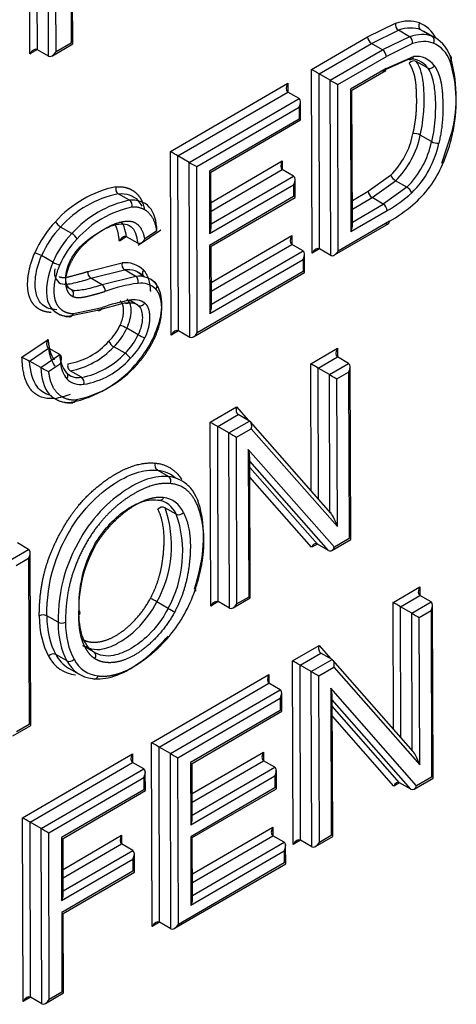
# Paper-space layout 'Sheet1' of a CAD drawing. Units: millimetres. Extents: x 0 to 210, y -3 to 297.
# Drawn here: x 74 to 74, y 188 to 190 of the extents above; entities that cross this region are included whole.
import ezdxf

# ---------------------------------------------------------------- set-up
doc = ezdxf.new("R2010")
doc.units = ezdxf.units.MM
doc.layers.add('A4A5N0DS00', color=7, linetype='Continuous')
doc.layers.add('Default', color=7, linetype='Continuous')

# ---------------------------------------------------------------- blocks, each defined once
blk = doc.blocks.new('SE4')
at = {"layer": 'A4A5N0DS00', "color": 7, "linetype": 'Continuous'}
for p, q in [((73.6512, 189.7702), (73.6501, 190.1372)), ((73.6471, 190.1273), (73.6482, 189.7719)), ((73.6197, 189.7553), (73.6192, 189.9305)), ((73.6056, 189.7471), (73.6051, 189.9189)), ((73.5703, 189.7512), (73.5698, 189.8984)), ((73.5844, 189.7593), (73.5839, 189.9066)), ((74.2079, 189.7834), (74.2606, 189.8091)), ((74.3082, 189.797), (74.3294, 189.7847)), ((74.1021, 189.7219), (74.2079, 189.7834)), ((74.215, 189.7712), (74.2661, 189.7961)), ((74.2873, 189.7839), (74.2362, 189.7589)), ((74.2873, 189.7839), (74.2661, 189.7961)), ((74.3365, 189.7813), (74.3137, 189.7945)), ((73.6127, 189.7478), (73.6512, 189.7702)), ((73.6482, 189.7719), (73.6197, 189.7553)), ((74.1162, 189.7137), (74.215, 189.7712)), ((74.2362, 189.7589), (74.215, 189.7712)), ((74.2929, 189.771), (74.2433, 189.7467)), ((73.5844, 189.7594), (73.5703, 189.7512)), ((73.6056, 189.7471), (73.5844, 189.7593)), ((74.1375, 189.7015), (74.2362, 189.7589)), ((74.1516, 189.6934), (74.2433, 189.7467)), ((74.2358, 189.7197), (74.2849, 189.7414)), ((74.2428, 189.7237), (74.2945, 189.7464)), ((74.2428, 189.7237), (74.1755, 189.6846)), ((74.3209, 189.725), (74.2997, 189.7372)), ((74.1031, 189.3751), (74.1021, 189.7219)), ((74.1375, 189.7015), (74.1162, 189.7137)), ((74.1173, 189.3833), (74.1162, 189.7137)), ((74.1784, 189.6829), (74.2424, 189.7201)), ((73.8358, 189.567), (74.0572, 189.6958)), ((74.0572, 189.6958), (74.0572, 189.6794)), ((74.1385, 189.371), (74.1375, 189.7015)), ((74.1526, 189.3792), (74.1516, 189.6934)), ((73.8499, 189.5589), (74.0572, 189.6794)), ((73.8711, 189.5466), (74.0784, 189.6672)), ((74.0784, 189.6672), (74.0572, 189.6794)), ((74.1755, 189.6846), (74.1763, 189.4158)), ((74.1792, 189.4256), (74.1784, 189.6829)), ((73.8853, 189.5385), (74.0785, 189.6508)), ((74.0785, 189.6508), (74.0785, 189.6282)), ((74.0815, 189.6266), (74.0814, 189.6607)), ((74.0785, 189.6282), (73.9092, 189.5297)), ((73.9121, 189.5281), (74.0815, 189.6266)), ((74.3285, 189.5858), (74.3073, 189.598)), ((74.3482, 189.5453), (74.3676, 189.6048)), ((73.8368, 189.2203), (73.8358, 189.567)), ((73.8711, 189.5466), (73.8499, 189.5589)), ((73.8509, 189.2284), (73.8499, 189.5589)), ((73.8721, 189.2162), (73.8711, 189.5466)), ((73.8863, 189.2244), (73.8853, 189.5385)), ((73.9123, 189.471), (74.0468, 189.5493)), ((74.0468, 189.5493), (74.0469, 189.5329)), ((73.9092, 189.5297), (73.9095, 189.4121)), ((73.9124, 189.422), (73.9121, 189.5281)), ((73.9123, 189.4547), (74.0469, 189.5329)), ((73.9124, 189.4302), (74.0681, 189.5207)), ((74.0681, 189.5207), (74.0469, 189.5329)), ((74.2092, 189.4922), (74.2514, 189.5224)), ((73.9095, 189.4121), (74.0681, 189.5043)), ((74.0681, 189.5043), (74.0682, 189.4819)), ((74.0711, 189.4803), (74.071, 189.5142)), ((74.2163, 189.48), (74.2607, 189.5119)), ((74.282, 189.4996), (74.2375, 189.4677)), ((74.282, 189.4996), (74.2607, 189.5118)), ((73.7584, 189.475), (73.7372, 189.4872)), ((74.0682, 189.4819), (73.9096, 189.3897)), ((74.1791, 189.4747), (74.2092, 189.4922)), ((73.9125, 189.3881), (74.0711, 189.4803)), ((74.1791, 189.4583), (74.2163, 189.48)), ((74.1792, 189.4338), (74.2375, 189.4677)), ((74.2375, 189.4677), (74.2163, 189.48)), ((74.1763, 189.4158), (74.2446, 189.4555)), ((74.1456, 189.3717), (74.2479, 189.4312)), ((74.2491, 189.4353), (74.1526, 189.3792)), ((73.6495, 189.4122), (73.6283, 189.4245)), ((73.7745, 189.3903), (73.8178, 189.4192)), ((73.8097, 189.417), (73.7869, 189.4018)), ((73.8102, 189.4179), (73.8093, 189.4185)), ((73.9127, 189.3198), (74.0647, 189.4082)), ((74.0647, 189.4082), (74.0648, 189.3918)), ((73.752, 189.4061), (73.7393, 189.3976)), ((73.7738, 189.3937), (73.7526, 189.4059)), ((73.9096, 189.3897), (73.91, 189.2609)), ((73.9129, 189.2708), (73.9125, 189.3881)), ((73.9128, 189.3035), (74.0647, 189.3918)), ((74.086, 189.3796), (74.0647, 189.3918)), ((73.6137, 189.3582), (73.5925, 189.3705)), ((73.9129, 189.2789), (74.086, 189.3796)), ((74.089, 189.3389), (74.0889, 189.3731)), ((74.1172, 189.3833), (74.1031, 189.3751)), ((74.1385, 189.371), (74.1173, 189.3833)), ((73.6798, 189.3406), (73.7447, 189.3566)), ((73.91, 189.2609), (74.086, 189.3632)), ((74.086, 189.3632), (74.086, 189.3405)), ((73.6854, 189.3277), (73.7489, 189.3434)), ((73.7701, 189.3312), (73.7489, 189.3434)), ((73.7726, 189.3405), (73.7842, 189.3325)), ((73.8792, 189.2169), (74.089, 189.3389)), ((74.086, 189.3405), (73.8863, 189.2244)), ((73.7066, 189.3154), (73.6854, 189.3277)), ((73.7701, 189.3312), (73.7066, 189.3154)), ((73.809, 189.3173), (73.7991, 189.3255)), ((73.6493, 189.3057), (73.6392, 189.3115)), ((73.6552, 189.3042), (73.6514, 189.3035)), ((73.6978, 189.2675), (73.7489, 189.2811)), ((73.7748, 189.2766), (73.7584, 189.2861)), ((73.6424, 189.256), (73.6978, 189.2675)), ((73.6527, 189.2611), (73.7065, 189.2724)), ((73.7747, 189.2211), (73.7535, 189.2333)), ((73.8509, 189.2285), (73.8368, 189.2203)), ((73.8721, 189.2162), (73.8509, 189.2284)), ((73.5554, 189.1786), (73.6046, 189.2122)), ((73.5698, 189.1714), (73.6055, 189.1957)), ((73.5909, 189.1591), (73.6267, 189.1835)), ((73.6267, 189.1835), (73.6055, 189.1957)), ((73.75, 189.1862), (73.7288, 189.1985)), ((74.1005, 189.1663), (74.1508, 189.1956)), ((74.1508, 189.1956), (74.1509, 189.1792)), ((73.5909, 189.1591), (73.5697, 189.1713)), ((73.6055, 189.1519), (73.6278, 189.1671)), ((74.1012, 188.9267), (74.1005, 189.1663)), ((74.1146, 189.1582), (74.1509, 189.1792)), ((74.1358, 189.1459), (74.1721, 189.167)), ((74.1721, 189.167), (74.1509, 189.1792)), ((73.6453, 189.1442), (73.6404, 189.1482)), ((73.6676, 189.1407), (73.6464, 189.153)), ((74.1358, 189.1459), (74.1146, 189.1582)), ((74.1154, 188.9106), (74.1146, 189.1582)), ((74.15, 189.1378), (74.1721, 189.1506)), ((74.1721, 189.1506), (74.1731, 188.8362)), ((74.176, 188.8345), (74.175, 189.1605)), ((74.1366, 188.8865), (74.1358, 189.1459)), ((74.1509, 188.8591), (74.15, 189.1378)), ((73.9107, 189.056), (73.9604, 189.0848)), ((73.9604, 189.0848), (73.9828, 189.0594)), ((73.9118, 188.7089), (73.9107, 189.056)), ((73.9249, 189.0478), (73.9637, 189.0704)), ((73.9461, 189.0356), (73.9849, 189.0581)), ((73.9849, 189.0581), (73.9637, 189.0704)), ((74.1387, 188.8841), (73.9866, 189.0567)), ((73.9461, 189.0356), (73.9249, 189.0478)), ((73.9259, 188.7171), (73.9249, 189.0478)), ((73.9471, 188.7049), (73.9461, 189.0356)), ((73.9603, 189.0275), (73.9882, 189.0437)), ((73.9882, 189.0437), (74.1509, 188.8591)), ((73.9613, 188.713), (73.9603, 189.0275)), ((73.9825, 189.0045), (73.9834, 188.7259)), ((74.1451, 188.8199), (73.9825, 189.0045)), ((73.9863, 188.7242), (73.9855, 188.9896)), ((74.1343, 188.8137), (73.9855, 188.9826)), ((73.8323, 188.9532), (73.8111, 188.9654)), ((74.1131, 188.8259), (73.9855, 188.9707)), ((74.1023, 188.8197), (73.9856, 188.9521)), ((73.8467, 188.8822), (73.8254, 188.8945)), ((74.1404, 188.8138), (74.176, 188.8345)), ((74.1731, 188.8362), (74.1451, 188.8199)), ((73.53, 188.7936), (73.568, 188.8157)), ((73.568, 188.8157), (73.5467, 188.828)), ((74.1131, 188.8259), (74.1023, 188.8197)), ((74.1343, 188.8137), (74.1131, 188.8259)), ((73.5442, 188.7855), (73.568, 188.7994)), ((73.568, 188.7994), (73.5689, 188.4849)), ((73.5719, 188.4833), (73.5709, 188.8093)), ((74.2559, 188.7157), (74.3065, 188.7452)), ((74.3065, 188.7452), (74.3066, 188.7288)), ((73.9542, 188.7056), (73.9863, 188.7242)), ((73.9834, 188.7259), (73.9613, 188.713)), ((74.27, 188.7076), (74.3065, 188.7288)), ((74.3277, 188.7166), (74.3065, 188.7288)), ((73.8314, 188.7045), (73.8102, 188.7168)), ((73.9259, 188.7171), (73.9118, 188.7089)), ((73.9471, 188.7049), (73.9259, 188.7171)), ((74.2566, 188.4766), (74.2559, 188.7157)), ((74.2912, 188.6953), (74.27, 188.7076)), ((74.2708, 188.4605), (74.27, 188.7076)), ((74.2912, 188.6953), (74.3277, 188.7166)), ((74.3054, 188.6872), (74.3278, 188.7002)), ((74.3278, 188.7002), (74.3287, 188.3858)), ((74.3317, 188.3841), (74.3307, 188.7101)), ((73.6235, 188.6781), (73.6023, 188.6904)), ((74.292, 188.4363), (74.2912, 188.6953)), ((74.3063, 188.4089), (74.3054, 188.6872)), ((73.6747, 188.6333), (73.6859, 188.628)), ((73.6907, 188.6222), (73.6753, 188.6311)), ((74.0663, 188.6055), (74.1163, 188.6345)), ((74.1163, 188.6345), (74.1386, 188.6091)), ((73.6404, 188.6053), (73.6191, 188.6175)), ((74.0804, 188.5973), (74.1196, 188.6201)), ((74.1016, 188.5851), (74.1408, 188.6079)), ((74.1408, 188.6079), (74.1196, 188.6201)), ((73.6433, 188.5918), (73.6645, 188.5795)), ((74.0673, 188.2584), (74.0663, 188.6055)), ((74.1016, 188.5851), (74.0804, 188.5973)), ((74.0814, 188.2666), (74.0804, 188.5973)), ((74.1158, 188.577), (74.1441, 188.5934)), ((74.2941, 188.4339), (74.1425, 188.6064)), ((74.1441, 188.5934), (74.3063, 188.4089)), ((73.8001, 188.4507), (74.0216, 188.5795)), ((74.0216, 188.5795), (74.0217, 188.5632)), ((74.1027, 188.2543), (74.1016, 188.5851)), ((74.1168, 188.2625), (74.1158, 188.577)), ((73.8142, 188.4426), (74.0217, 188.5632)), ((74.0429, 188.5509), (74.0217, 188.5632)), ((74.1383, 188.5539), (74.1391, 188.2755)), ((74.3004, 188.3693), (74.1383, 188.5539)), ((73.8355, 188.4303), (74.0429, 188.5509)), ((73.8496, 188.4222), (74.0429, 188.5346)), ((74.0429, 188.5346), (74.043, 188.5119)), ((74.0459, 188.5102), (74.0458, 188.5445)), ((74.1421, 188.2739), (74.1413, 188.5389)), ((74.2896, 188.363), (74.1413, 188.5318)), ((74.2684, 188.3753), (74.1413, 188.5199)), ((74.043, 188.5119), (73.8735, 188.4134)), ((73.8765, 188.4117), (74.0459, 188.5102)), ((74.2576, 188.369), (74.1414, 188.5012)), ((73.5381, 188.4636), (73.5719, 188.4833)), ((73.5689, 188.4849), (73.5451, 188.4711)), ((73.8011, 188.1036), (73.8001, 188.4507)), ((73.8355, 188.4303), (73.8142, 188.4426)), ((73.8153, 188.1118), (73.8142, 188.4426)), ((73.5565, 188.309), (73.7641, 188.4298)), ((73.7641, 188.4298), (73.7641, 188.4134)), ((73.8365, 188.0996), (73.8355, 188.4303)), ((73.8506, 188.1078), (73.8496, 188.4222)), ((73.8767, 188.3547), (74.0114, 188.4331)), ((74.0114, 188.4331), (74.0114, 188.4167)), ((73.5706, 188.3009), (73.7641, 188.4134)), ((73.7853, 188.4012), (73.7641, 188.4134)), ((73.8735, 188.4134), (73.8739, 188.2958)), ((73.8768, 188.3057), (73.8765, 188.4117)), ((73.8767, 188.3384), (74.0114, 188.4167)), ((73.8768, 188.3139), (74.0326, 188.4045)), ((74.0326, 188.4045), (74.0114, 188.4167)), ((73.5918, 188.2887), (73.7853, 188.4012)), ((73.606, 188.2806), (73.7853, 188.3848)), ((73.7853, 188.3848), (73.7854, 188.3621)), ((73.7884, 188.3605), (73.7882, 188.3947)), ((73.8739, 188.2958), (74.0327, 188.3881)), ((74.0327, 188.3881), (74.0327, 188.3654)), ((74.0357, 188.3638), (74.0356, 188.398)), ((74.2957, 188.3632), (74.3317, 188.3841)), ((74.3287, 188.3858), (74.3004, 188.3693)), ((74.0327, 188.3654), (73.874, 188.2731)), ((74.2684, 188.3753), (74.2576, 188.369)), ((74.2896, 188.363), (74.2684, 188.3753)), ((73.7854, 188.3621), (73.6299, 188.2717)), ((73.6329, 188.2701), (73.7884, 188.3605)), ((73.8769, 188.2715), (74.0357, 188.3638)), ((73.5575, 187.962), (73.5565, 188.309)), ((73.5918, 188.2887), (73.5706, 188.3009)), ((73.5716, 187.9702), (73.5706, 188.3009)), ((73.8771, 188.2032), (74.0291, 188.2916)), ((74.0291, 188.2916), (74.0291, 188.2752)), ((73.5929, 187.9579), (73.5918, 188.2887)), ((73.607, 187.9661), (73.606, 188.2806)), ((73.633, 188.2117), (73.7434, 188.2759)), ((73.7434, 188.2759), (73.7435, 188.2596)), ((73.874, 188.2731), (73.8744, 188.1443)), ((73.8772, 188.1869), (74.0291, 188.2752)), ((74.0503, 188.263), (74.0291, 188.2752)), ((74.1097, 188.2551), (74.1421, 188.2739)), ((74.1391, 188.2755), (74.1168, 188.2625)), ((73.6299, 188.2717), (73.6303, 188.1528)), ((73.6332, 188.1627), (73.6329, 188.2701)), ((73.6331, 188.1954), (73.7435, 188.2596)), ((73.7647, 188.2473), (73.7435, 188.2596)), ((73.8773, 188.1542), (73.8769, 188.2715)), ((73.8773, 188.1623), (74.0503, 188.263)), ((74.0533, 188.2223), (74.0532, 188.2565)), ((74.0814, 188.2666), (74.0673, 188.2584)), ((74.1027, 188.2543), (74.0814, 188.2666)), ((73.6332, 188.1709), (73.7647, 188.2473)), ((73.7677, 188.2066), (73.7676, 188.2409)), ((73.8744, 188.1443), (74.0503, 188.2466)), ((74.0503, 188.2466), (74.0504, 188.2239)), ((73.6303, 188.1528), (73.7647, 188.231)), ((73.7647, 188.231), (73.7648, 188.2083)), ((73.8436, 188.1003), (74.0533, 188.2223)), ((74.0504, 188.2239), (73.8506, 188.1078)), ((73.7648, 188.2083), (73.6304, 188.1301)), ((73.6333, 188.1285), (73.7677, 188.2066)), ((73.6304, 188.1301), (73.6308, 187.98)), ((73.6338, 187.9783), (73.6333, 188.1285)), ((73.8152, 188.1118), (73.8011, 188.1036)), ((73.8365, 188.0996), (73.8153, 188.1118)), ((73.5999, 187.9586), (73.6338, 187.9783)), ((73.6308, 187.98), (73.607, 187.9661)), ((73.5716, 187.9702), (73.5575, 187.962)), ((73.5929, 187.9579), (73.5716, 187.9702))]:
    blk.add_line(p, q, dxfattribs=at)
for centre, radius, start, end in [((74.2737, 189.8071), 0.0133, 171.2373, 235.1363), ((74.2236, 189.7843), 0.0157, 183.3102, 236.9243), ((74.2797, 189.773), 0.0133, 351.2995, 55.0836), ((74.2276, 189.7458), 0.0157, 3.3102, 56.9243), ((74.2896, 189.7041), 0.0376, 33.7223, 97.1708), ((74.2995, 189.7048), 0.0419, 34.6871, 96.8546), ((74.1037, 189.6689), 0.2716, 346.3609, 16.9334), ((74.1154, 189.661), 0.2599, 346.2444, 17.0667), ((74.1452, 189.6299), 0.1512, 314.6544, 348.8636), ((74.1429, 189.6312), 0.1677, 314.6281, 348.588), ((74.2964, 189.5788), 0.0221, 60.3213, 97.4093), ((74.0881, 189.6591), 0.2862, 335.9521, 347.8983), ((74.1648, 189.6186), 0.167, 314.5495, 348.6667), ((74.1627, 189.6198), 0.1834, 314.5182, 348.4299), ((74.3396, 189.6054), 0.0225, 240.5271, 276.8962), ((74.2723, 189.5314), 0.0227, 203.3763, 239.4491), ((73.7747, 189.2956), 0.209, 101.5623, 138.3582), ((73.7439, 189.4967), 0.0116, 161.6802, 235.0042), ((74.2705, 189.4801), 0.0226, 23.1973, 59.4579), ((73.7783, 189.29), 0.2015, 101.7784, 138.1261), ((74.2249, 189.4931), 0.0157, 183.3102, 236.9243), ((74.1317, 189.6616), 0.235, 298.7152, 312.7605), ((73.7996, 189.2776), 0.2016, 101.7893, 138.1151), ((73.8024, 189.2735), 0.1924, 101.8669, 138.0197), ((73.7652, 189.2948), 0.2026, 136.4055, 156.4984), ((73.6423, 189.4479), 0.0273, 209.4352, 239.2037), ((73.7518, 189.3035), 0.1728, 135.5926, 157.2101), ((73.7809, 189.2861), 0.1821, 136.15, 156.6527), ((73.7784, 189.2875), 0.1653, 136.0675, 156.5978), ((73.5684, 189.3284), 0.0485, 60.2412, 76.8009), ((73.7554, 189.3528), 0.0114, 159.994, 234.932), ((73.7511, 189.3095), 0.0476, 45.2152, 97.7511), ((73.6926, 189.3384), 0.013, 170.338, 236.0259), ((73.7557, 189.3019), 0.0421, 44.0742, 99.3405), ((73.6993, 189.3046), 0.0131, 350.5607, 55.8973), ((73.8024, 189.0732), 0.2464, 96.5722, 111.4977), ((73.7761, 189.2871), 0.0445, 45.6997, 97.7149), ((73.7801, 189.2779), 0.0405, 45.7391, 98.2788), ((73.8108, 188.9833), 0.3073, 99.8056, 109.8351), ((73.7672, 189.2523), 0.0349, 54.6338, 104.4957), ((73.6464, 189.3036), 0.0485, 234.3934, 268.5822), ((73.641, 189.2872), 0.1107, 314.8343, 334.1008), ((73.6387, 189.2885), 0.1274, 315.0104, 334.3194), ((73.7242, 189.1827), 0.0584, 59.9652, 73.6851), ((73.6688, 189.27), 0.1167, 314.1155, 335.1975), ((73.8026, 189.2688), 0.0553, 239.7052, 254.2094), ((73.6214, 189.2947), 0.1302, 279.1838, 318.64), ((73.7415, 189.2202), 0.0252, 207.3173, 239.6699), ((73.6557, 189.2789), 0.1462, 315.2889, 334.3395), ((73.6712, 189.2), 0.0658, 183.6972, 215.3159), ((73.6845, 189.1849), 0.0578, 181.4124, 217.6007), ((73.6189, 189.3), 0.1496, 280.6147, 317.2508), ((73.6402, 189.2876), 0.1495, 280.5943, 317.2712), ((73.6634, 189.3754), 0.2245, 241.2295, 245.3537), ((73.6874, 189.1743), 0.06, 186.9294, 217.7317), ((73.6156, 189.3041), 0.2099, 281.7078, 318.5304), ((73.648, 189.2742), 0.1486, 279.2471, 318.6516), ((73.6363, 189.2329), 0.0866, 238.4129, 249.1691), ((73.6613, 189.1713), 0.0312, 223.819, 281.8237), ((73.6038, 189.3089), 0.2199, 281.6867, 318.597), ((73.666, 189.1644), 0.0374, 225.7769, 279.1686), ((73.6607, 189.1312), 0.0118, 341.8967, 54.0263), ((73.646, 189.1486), 0.0563, 234.7059, 275.5967), ((73.5716, 189.3243), 0.2282, 281.5383, 289.2276), ((73.6194, 188.8227), 0.2182, 330.9713, 19.216), ((73.8207, 188.8837), 0.0118, 66.2675, 138.4656), ((73.64, 188.8105), 0.2188, 331.0369, 19.1505), ((73.8514, 188.893), 0.0117, 246.178, 318.5787), ((73.8994, 188.7101), 0.2369, 151.4147, 182.4512), ((73.9075, 188.703), 0.245, 150.807, 182.6295), ((73.702, 188.5248), 0.2204, 60.5882, 64.2136), ((73.9291, 188.8731), 0.1949, 239.9209, 244.0208), ((73.5952, 188.6765), 0.0156, 63.1089, 116.9634), ((73.6611, 188.6959), 0.00439, 291.0388, 69.1289), ((73.6305, 188.6921), 0.0156, 243.1916, 297.05), ((73.6145, 188.6072), 0.0113, 65.6406, 140.7472), ((73.645, 188.6156), 0.0113, 245.6399, 320.7442)]:
    blk.add_arc(centre, radius, start, end, dxfattribs=at)
for centre, major_axis, ratio, start_param, end_param in [((74.239, 189.6788), (0.0737, 0.1277), 0.57735, 0.091726, 0.576928), ((74.2461, 189.6748), (0.0687, 0.119), 0.57735, 0.091726, 0.577623), ((74.3128, 189.8058), (-0.0037, -0.00929), 0.81867, 4.59419, 6.164984), ((74.226, 189.6551), (-0.0872, -0.1511), 0.57735, 2.801784, 3.225127), ((74.2673, 189.6625), (0.0687, 0.119), 0.57735, 0.091725, 0.577623), ((74.2543, 189.6388), (-0.0822, -0.1424), 0.57735, 2.70654, 3.224637), ((73.5773, 189.7471), (-0.007, -0.0123), 0.57735, 3.139822, 4.710618), ((74.2743, 189.6584), (0.0637, 0.1104), 0.57735, 0.092408, 0.578414), ((74.2613, 189.6347), (-0.0772, -0.1338), 0.57735, 2.706628, 3.224629), ((73.6126, 189.7594), (0.007, 0.0123), 0.57735, 3.139822, 4.710618), ((74.2874, 189.7505), (-0.00141, 0.0099), 0.74692, 2.613575, 4.184372), ((74.3269, 189.7328), (-0.0079, -0.00613), 0.79471, 0.313788, 1.884585), ((74.1091, 189.7178), (0.01, -0.0057), 0.003067, 0.785392, 2.356188), ((74.0643, 189.6917), (-0.007, -0.0123), 0.57735, 4.710618, 6.281414), ((74.1446, 189.6974), (0.01, -0.0057), 0.003067, 3.926985, 5.497781), ((74.0714, 189.6549), (0.007, 0.0123), 0.57735, 4.710618, 6.281414), ((73.8428, 189.5629), (0.01, -0.0057), 0.003067, 0.785392, 2.356188), ((73.8782, 189.5426), (-0.01, 0.0057), 0.003067, 0.785392, 2.356188), ((74.0539, 189.5452), (-0.007, -0.0123), 0.57735, 4.710618, 6.281414), ((74.271, 189.5594), (0.0673, 0.1166), 0.57735, 4.534938, 4.896211), ((74.061, 189.5084), (0.007, 0.0123), 0.57735, 4.710618, 6.281414), ((74.2715, 189.565), (-0.0698, -0.1208), 0.57735, 1.009991, 1.362752), ((73.7557, 189.4659), (0.001, -0.00995), 0.753998, 1.073652, 2.644448), ((74.2375, 189.4596), (-0.00503, 0.00864), 0.575302, 3.925226, 5.496022), ((74.2509, 189.6527), (-0.1325, -0.2295), 0.57735, 0.775821, 1.014568), ((74.1692, 189.4198), (-0.007, -0.0123), 0.57735, 1.569025, 2.356201), ((73.6523, 189.4063), (0.00728, -0.00686), 0.309597, 0.652516, 2.223312), ((73.9024, 189.4162), (0.007, 0.0123), 0.57735, 4.710618, 5.497793), ((74.0718, 189.4041), (-0.007, -0.0123), 0.57735, 4.710618, 6.281414), ((74.0789, 189.3673), (0.007, 0.0123), 0.57735, 4.710618, 6.281414), ((74.1102, 189.371), (-0.007, -0.0123), 0.57735, 3.139822, 4.709435), ((74.1455, 189.3833), (0.007, 0.0123), 0.57735, 3.139822, 4.711801), ((73.6196, 189.3572), (-0.00921, 0.00389), 0.172488, 0.94456, 2.515356), ((73.7672, 189.3221), (0.00054, -0.00999), 0.76411, 1.108425, 2.679222), ((73.8013, 189.311), (-0.0075, -0.00662), 0.801137, 1.833527, 3.404323), ((73.7514, 189.2902), (-0.00129, 0.00992), 0.74358, 2.622609, 4.193405), ((73.6994, 189.2764), (-0.00295, 0.00956), 0.695969, 2.500072, 4.070869), ((73.9029, 189.265), (0.007, 0.0123), 0.57735, 4.710618, 5.497793), ((73.8439, 189.2162), (-0.007, -0.0123), 0.57735, 3.139822, 4.710618), ((73.8792, 189.2285), (0.007, 0.0123), 0.57735, 3.139822, 4.710618), ((73.7526, 189.1801), (-0.00718, 0.00696), 0.326185, 3.798906, 5.369549), ((74.1579, 189.1915), (-0.007, -0.0123), 0.57735, 4.710618, 6.281414), ((73.6492, 189.1621), (-0.00081, 0.00997), 0.7584, 1.088213, 2.65901), ((74.1075, 189.1622), (0.01, -0.0057), 0.003067, 0.785392, 2.356188), ((74.165, 189.1547), (0.007, 0.0123), 0.57735, 4.710618, 6.281414), ((73.6329, 189.1417), (-0.00747, -0.00665), 0.800672, 1.830812, 3.401608), ((74.1429, 189.1419), (-0.01, 0.0057), 0.003067, 0.785392, 2.356188), ((73.9675, 189.0807), (-0.0018, -0.0111), 0.705952, 4.450672, 6.021468), ((73.9178, 189.0519), (0.01, -0.0057), 0.003067, 0.785392, 2.356188), ((73.9812, 189.0478), (0.0018, 0.0111), 0.705952, 4.450672, 6.021468), ((73.9532, 189.0316), (-0.01, 0.0057), 0.003067, 0.785392, 2.356188), ((73.9754, 189.0086), (-0.0087, 0.023), 0.21708, 3.665267, 4.452443), ((73.8288, 188.9441), (0.00091, 0.00995), 0.787339, 4.361609, 5.932405), ((73.7661, 188.7964), (-0.0618, -0.1071), 0.57735, 2.756497, 3.375016), ((73.7732, 188.7923), (-0.0668, -0.1158), 0.57735, 2.757894, 3.375016), ((74.1438, 188.8632), (-0.0087, 0.023), 0.21708, 4.452443, 6.023239), ((73.5609, 188.8034), (-0.007, -0.0123), 0.57735, 1.569025, 3.139822), ((74.1093, 188.8156), (-0.0018, -0.0111), 0.705952, 2.879875, 4.450672), ((74.1381, 188.824), (0.0018, 0.0111), 0.705952, 2.879875, 4.450672), ((73.7768, 188.7371), (-0.0827, -0.1433), 0.57735, 1.304177, 1.895771), ((73.8745, 188.7417), (-0.00944, 0.0033), 0.255117, 2.501701, 3.818794), ((74.3136, 188.7411), (-0.007, -0.0123), 0.57735, 4.710618, 6.281414), ((73.9189, 188.7048), (-0.007, -0.0123), 0.57735, 3.139822, 4.710618), ((73.9542, 188.7171), (0.007, 0.0123), 0.57735, 3.139822, 4.710618), ((74.2629, 188.7116), (0.01, -0.0057), 0.003067, 0.785392, 2.356188), ((74.3207, 188.7043), (0.007, 0.0123), 0.57735, 4.710618, 6.281414), ((73.7561, 188.7876), (-0.1188, -0.2057), 0.57735, 5.498878, 5.959505), ((73.7632, 188.7835), (-0.1138, -0.197), 0.57735, 5.498878, 5.959985), ((74.2983, 188.6913), (-0.01, 0.0057), 0.003067, 0.785392, 2.356188), ((73.7844, 188.7712), (-0.1138, -0.197), 0.57735, 5.498878, 5.959985), ((73.7914, 188.7672), (-0.1088, -0.1884), 0.57735, 5.49876, 5.960513), ((74.1233, 188.6305), (-0.0018, -0.0111), 0.705861, 4.451209, 6.022006), ((73.7223, 188.7451), (0.0912, 0.1579), 0.57735, 2.796133, 3.393504), ((73.7294, 188.741), (0.0862, 0.1492), 0.57735, 2.795503, 3.141593), ((73.7577, 188.7247), (0.0812, 0.1406), 0.57735, 2.7948, 3.39472), ((74.137, 188.5975), (0.0018, 0.0111), 0.705861, 4.451209, 6.022006), ((73.7506, 188.7288), (0.0862, 0.1492), 0.57735, 2.795503, 3.394011), ((74.0733, 188.6014), (0.01, -0.0057), 0.003067, 0.785392, 2.356188), ((74.0287, 188.5754), (-0.007, -0.0123), 0.57735, 4.710618, 6.281414), ((74.1087, 188.5811), (-0.01, 0.0057), 0.003067, 0.785392, 2.356188), ((74.1312, 188.5579), (-0.0087, 0.023), 0.216907, 3.665805, 4.45298), ((74.0358, 188.5387), (-0.007, -0.0123), 0.57735, 1.569025, 3.139822), ((73.8072, 188.4466), (0.01, -0.0057), 0.003067, 0.785392, 2.356188), ((73.7711, 188.4257), (-0.007, -0.0123), 0.57735, 4.710618, 6.281414), ((73.8426, 188.4263), (0.01, -0.0057), 0.003067, 3.926985, 5.497781), ((74.0185, 188.429), (-0.007, -0.0123), 0.57735, 4.710618, 6.281414), ((74.2992, 188.413), (-0.0087, 0.023), 0.216907, 4.45298, 6.023777), ((74.0256, 188.3922), (-0.007, -0.0123), 0.57735, 1.569025, 3.139822), ((73.7783, 188.3889), (0.007, 0.0123), 0.57735, 4.710618, 6.281414), ((74.2646, 188.3649), (-0.0018, -0.0111), 0.705861, 2.880413, 4.451209), ((74.2933, 188.3734), (0.0018, 0.0111), 0.705861, 2.880413, 4.451209), ((73.5635, 188.305), (0.01, -0.0057), 0.003067, 0.785392, 2.356188), ((73.8668, 188.2999), (-0.007, -0.0123), 0.57735, 1.569025, 2.356201), ((74.0361, 188.2875), (-0.007, -0.0123), 0.57735, 4.710618, 6.281414), ((73.5989, 188.2846), (-0.01, 0.0057), 0.003067, 0.785392, 2.356188), ((73.7505, 188.2718), (-0.007, -0.0123), 0.57735, 4.710618, 6.281414), ((74.0433, 188.2507), (-0.007, -0.0123), 0.57735, 1.569025, 3.139822), ((74.0744, 188.2543), (-0.007, -0.0123), 0.57735, 3.139822, 4.710618), ((74.1097, 188.2666), (0.007, 0.0123), 0.57735, 3.139822, 4.710618), ((73.7576, 188.2351), (0.007, 0.0123), 0.57735, 4.710618, 6.281414), ((73.6232, 188.1569), (0.007, 0.0123), 0.57735, 4.710618, 5.497793), ((73.8673, 188.1484), (-0.007, -0.0123), 0.57735, 1.569025, 2.356201), ((73.8082, 188.0996), (-0.007, -0.0123), 0.57735, 3.139822, 4.710618), ((73.8435, 188.1118), (0.007, 0.0123), 0.57735, 3.139822, 4.710618), ((73.5646, 187.9579), (-0.007, -0.0123), 0.57735, 3.139822, 4.710618), ((73.5999, 187.9702), (0.007, 0.0123), 0.57735, 3.139822, 4.710618)]:
    blk.add_ellipse(centre, major_axis=major_axis, ratio=ratio, start_param=start_param, end_param=end_param, dxfattribs=at)
for points, degree, knots in [([(74.3294, 189.7847), (74.3313, 189.7836), (74.3326, 189.7816), (74.3335, 189.7768), (74.3331, 189.7741), (74.3319, 189.7717)], 3, [0, 0, 0, 0, 0.5, 0.5, 1, 1, 1, 1]), ([(74.3639, 189.7372), (74.3657, 189.739), (74.3666, 189.7412), (74.3665, 189.7451), (74.3654, 189.7469), (74.3635, 189.748)], 3, [0, 0, 0, 0, 0.5, 0.5, 1, 1, 1, 1]), ([(74.2358, 189.7197), (74.2376, 189.7186), (74.2395, 189.7184), (74.2421, 189.7199), (74.2428, 189.7216), (74.2428, 189.7237)], 3, [0, 0, 0, 0, 0.5, 0.5, 1, 1, 1, 1]), ([(74.2935, 189.6007), (74.2963, 189.6121), (74.2982, 189.6261), (74.2999, 189.6384), (74.3003, 189.6497), (74.3008, 189.6614), (74.3004, 189.6739), (74.2997, 189.6963), (74.2973, 189.7072), (74.2956, 189.7146), (74.2929, 189.7215), (74.2899, 189.7292), (74.2866, 189.7336)], 2, [0, 0, 0, 0.166667, 0.166667, 0.333333, 0.333333, 0.5, 0.5, 0.75, 0.75, 0.875, 0.875, 1, 1, 1]), ([(74.3073, 189.598), (74.311, 189.6132), (74.3146, 189.6403), (74.3149, 189.6739), (74.313, 189.7067), (74.3059, 189.7287), (74.2997, 189.7372)], 3, [0, 0, 0, 0, 0.287252, 0.496893, 0.706533, 1, 1, 1, 1]), ([(74.3209, 189.725), (74.3275, 189.7161), (74.3331, 189.6979), (74.3362, 189.6642), (74.3357, 189.6275), (74.3325, 189.6024), (74.3285, 189.5858)], 3, [0, 0, 0, 0, 0.28727, 0.496899, 0.706528, 1, 1, 1, 1]), ([(74.334, 189.7287), (74.3379, 189.7236), (74.3411, 189.7155), (74.3441, 189.7082), (74.346, 189.6999), (74.349, 189.6868), (74.3498, 189.6636), (74.3515, 189.6203), (74.3423, 189.583)], 2, [0, 0, 0, 0.125, 0.125, 0.25, 0.25, 0.5, 0.5, 1, 1, 1]), ([(73.7328, 189.5004), (73.7457, 189.5016), (73.7569, 189.4973), (73.7678, 189.493), (73.775, 189.4843), (73.782, 189.476), (73.7854, 189.4629), (73.7861, 189.4601), (73.7867, 189.4569)], 2, [0, 0, 0, 0.25, 0.25, 0.5, 0.5, 0.75, 0.75, 0.8072365, 0.8072365, 0.8072365]), ([(73.7372, 189.4872), (73.7452, 189.4879), (73.752, 189.4874), (73.7641, 189.4833), (73.7697, 189.4796), (73.777, 189.4716), (73.7794, 189.4681), (73.7814, 189.4641)], 3, [0, 0, 0, 0, 0.25, 0.25, 0.5, 0.5, 0.6507478, 0.6507478, 0.6507478, 0.6507478]), ([(73.8102, 189.4179), (73.8095, 189.4347), (73.8007, 189.4688), (73.7722, 189.4761), (73.7584, 189.475)], 3, [0, 0, 0, 0, 0.5, 1, 1, 1, 1]), ([(73.8097, 189.417), (73.8073, 189.439), (73.7945, 189.4514), (73.7818, 189.4635), (73.7628, 189.4618)], 2, [0, 0, 0, 0.5, 0.5, 1, 1, 1]), ([(73.6537, 189.3727), (73.663, 189.3868), (73.6887, 189.4087), (73.7298, 189.4321), (73.7642, 189.4313), (73.7722, 189.4083), (73.7738, 189.3937)], 3, [0, 0, 0, 0, 0.2515, 0.503, 0.7545, 1, 1, 1, 1]), ([(73.6563, 189.3724), (73.6692, 189.3919), (73.6935, 189.4094), (73.716, 189.4256), (73.7334, 189.4314), (73.7572, 189.4395), (73.7692, 189.4325), (73.7829, 189.4245), (73.7869, 189.4018)], 2, [0, 0, 0, 0.25, 0.25, 0.5, 0.5, 0.75, 0.75, 1, 1, 1]), ([(73.7526, 189.4059), (73.7517, 189.4123), (73.7505, 189.4188), (73.7472, 189.4277), (73.7457, 189.4306), (73.7439, 189.4331)], 3, [0, 0, 0, 0, 0.125, 0.125, 0.1936384, 0.1936384, 0.1936384, 0.1936384]), ([(74.242, 189.4312), (74.2438, 189.4301), (74.2457, 189.43), (74.2483, 189.4315), (74.2491, 189.4332), (74.2491, 189.4353)], 3, [0, 0, 0, 0, 0.5, 0.5, 1, 1, 1, 1]), ([(73.7526, 189.4059), (73.7521, 189.4061), (73.7511, 189.4066), (73.7492, 189.4066), (73.7465, 189.4058), (73.7426, 189.4032), (73.7405, 189.3997), (73.7393, 189.3976)], 3, [0, 0, 0, 0, 0.099147, 0.215823, 0.352994, 0.614593, 1, 1, 1, 1]), ([(73.7869, 189.4018), (73.7863, 189.4007), (73.7852, 189.3986), (73.7831, 189.3963), (73.7813, 189.3948), (73.7791, 189.3935), (73.7765, 189.3928), (73.7746, 189.3934), (73.7738, 189.3937)], 3, [0, 0, 0, 0, 0.209293, 0.381707, 0.517439, 0.616969, 0.835218, 1, 1, 1, 1]), ([(73.6108, 189.2632), (73.5951, 189.2636), (73.5841, 189.2718), (73.5729, 189.2802), (73.5686, 189.2955), (73.5643, 189.3109), (73.5672, 189.3323), (73.5701, 189.3535), (73.5795, 189.3756)], 2, [0, 0, 0, 0.25, 0.25, 0.5, 0.5, 0.75, 0.75, 1, 1, 1]), ([(73.6212, 189.2683), (73.6099, 189.2686), (73.5942, 189.2733), (73.581, 189.2955), (73.579, 189.329), (73.5855, 189.3538), (73.5925, 189.3705)], 3, [0, 0, 0, 0, 0.287432, 0.497027, 0.706622, 1, 1, 1, 1]), ([(73.6493, 189.3057), (73.6439, 189.3082), (73.6393, 189.3144), (73.6372, 189.3318), (73.6416, 189.3516), (73.648, 189.3641), (73.6537, 189.3727)], 3, [0, 0, 0, 0, 0.289215, 0.500132, 0.711048, 1, 1, 1, 1]), ([(73.6516, 189.2928), (73.6447, 189.2959), (73.6411, 189.3047), (73.6375, 189.3132), (73.6382, 189.3246), (73.6389, 189.3356), (73.6437, 189.3482), (73.6484, 189.3604), (73.6563, 189.3724)], 2, [0, 0, 0, 0.25, 0.25, 0.5, 0.5, 0.75, 0.75, 1, 1, 1]), ([(73.6137, 189.3582), (73.6037, 189.3344), (73.5982, 189.3046), (73.6094, 189.2657), (73.6261, 189.2566), (73.6424, 189.256)], 3, [0, 0, 0, 0, 0.5, 0.5, 1, 1, 1, 1]), ([(73.6267, 189.3532), (73.619, 189.335), (73.6165, 189.3174), (73.6141, 189.2997), (73.6177, 189.2871), (73.6212, 189.2747), (73.6307, 189.2678), (73.6397, 189.2613), (73.6527, 189.2611)], 2, [0, 0, 0, 0.25, 0.25, 0.5, 0.5, 0.75, 0.75, 1, 1, 1]), ([(73.6171, 189.3454), (73.6171, 189.3454), (73.6163, 189.3399), (73.6167, 189.3281), (73.6242, 189.3198), (73.6281, 189.318)], 3, [0.5004284, 0.5004284, 0.5004284, 0.5004284, 0.5004915, 0.7115157, 0.9994698, 0.9994698, 0.9994698, 0.9994698]), ([(73.6257, 189.3308), (73.6305, 189.3286), (73.6389, 189.3296), (73.6414, 189.3299), (73.6552, 189.3336), (73.6717, 189.338), (73.6798, 189.3406)], 2, [0, 0, 0, 0.285714, 0.285714, 0.571429, 0.571429, 1, 1, 1]), ([(73.7847, 189.3433), (73.795, 189.3319), (73.7972, 189.3103), (73.7976, 189.3066), (73.7978, 189.3028)], 2, [0, 0, 0, 0.25, 0.25, 0.2940365, 0.2940365, 0.2940365]), ([(73.6281, 189.318), (73.6382, 189.3155), (73.6475, 189.3174), (73.6664, 189.3219), (73.6761, 189.3245), (73.6854, 189.3277)], 3, [0, 0, 0, 0, 0.5, 0.5, 1, 1, 1, 1]), ([(73.7066, 189.3154), (73.696, 189.3121), (73.6817, 189.3075), (73.661, 189.3044), (73.6538, 189.3037), (73.6493, 189.3057)], 3, [0, 0, 0, 0, 0.50304, 0.712641, 1, 1, 1, 1]), ([(73.7687, 189.1634), (73.7894, 189.1861), (73.8068, 189.2169), (73.8187, 189.2608), (73.8203, 189.275), (73.8174, 189.3007), (73.8131, 189.312), (73.8071, 189.3189)], 3, [0, 0, 0, 0, 0.5, 0.5, 0.75, 0.75, 1, 1, 1, 1]), ([(73.7121, 189.3025), (73.6997, 189.2985), (73.6868, 189.2952), (73.6723, 189.2916), (73.6676, 189.2911), (73.6576, 189.29), (73.6516, 189.2928)], 2, [0, 0, 0, 0.4, 0.4, 0.7, 0.7, 1, 1, 1]), ([(73.7728, 189.1651), (73.7877, 189.1815), (73.7987, 189.2011), (73.81, 189.2211), (73.8152, 189.241), (73.8178, 189.251), (73.8187, 189.2608), (73.8196, 189.2704), (73.8188, 189.2791), (73.818, 189.2878), (73.8154, 189.2949), (73.8127, 189.3021), (73.8083, 189.3069)], 2, [0, 0, 0, 0.25, 0.25, 0.5, 0.5, 0.625, 0.625, 0.75, 0.75, 0.875, 0.875, 1, 1, 1]), ([(73.7406, 189.2388), (73.747, 189.2528), (73.7472, 189.2658), (73.7474, 189.2789), (73.7409, 189.2847)], 2, [0, 0, 0, 0.5, 0.5, 1, 1, 1]), ([(73.7535, 189.2333), (73.7584, 189.244), (73.7623, 189.2605), (73.761, 189.2788), (73.7561, 189.2865), (73.7535, 189.2889)], 3, [0, 0, 0, 0, 0.503394, 0.713142, 1, 1, 1, 1]), ([(73.7748, 189.2766), (73.7783, 189.2734), (73.7814, 189.2676), (73.7839, 189.2483), (73.7799, 189.2326), (73.7747, 189.221)], 3, [0, 0, 0, 0, 0.289347, 0.500355, 1, 1, 1, 1]), ([(73.7874, 189.2808), (73.7964, 189.2727), (73.7964, 189.2538), (73.7964, 189.2451), (73.7942, 189.2351), (73.7919, 189.2252), (73.7875, 189.2156)], 2, [0, 0, 0, 0.5, 0.5, 0.75, 0.75, 1, 1, 1]), ([(73.6055, 189.1957), (73.6051, 189.1961), (73.6041, 189.1968), (73.6032, 189.1987), (73.6025, 189.2013), (73.6024, 189.2045), (73.603, 189.2083), (73.6041, 189.2109), (73.6046, 189.2122)], 3, [0, 0, 0, 0, 0.108536, 0.236211, 0.387138, 0.563806, 0.767761, 1, 1, 1, 1]), ([(73.6046, 189.2122), (73.6055, 189.2043), (73.6061, 189.2004), (73.607, 189.1952), (73.6082, 189.1908), (73.6114, 189.1795), (73.6163, 189.1739)], 2, [0, 0, 0, 0.25, 0.25, 0.5, 0.5, 1, 1, 1]), ([(73.6278, 189.1671), (73.6283, 189.1683), (73.6292, 189.1705), (73.6298, 189.1736), (73.63, 189.1761), (73.6297, 189.1788), (73.6288, 189.1816), (73.6274, 189.1829), (73.6267, 189.1835)], 3, [0, 0, 0, 0, 0.207809, 0.37966, 0.515771, 0.616646, 0.834826, 1, 1, 1, 1]), ([(73.6075, 189.1073), (73.5979, 189.1099), (73.5782, 189.1231), (73.5712, 189.1515), (73.5698, 189.1714)], 3, [0.2055712, 0.2055712, 0.2055712, 0.2055712, 0.5319119, 1, 1, 1, 1]), ([(73.5909, 189.1591), (73.5916, 189.1399), (73.6014, 189.1018), (73.6327, 189.0923), (73.6483, 189.0935)], 3, [0, 0, 0, 0, 0.500195, 1, 1, 1, 1]), ([(73.6055, 189.1519), (73.6078, 189.126), (73.622, 189.1113), (73.6362, 189.0966), (73.6582, 189.0985)], 2, [0, 0, 0, 0.5, 0.5, 1, 1, 1]), ([(73.5881, 188.6904), (73.5879, 188.7519), (73.6078, 188.8036), (73.6162, 188.8256), (73.6282, 188.8475), (73.6404, 188.8699), (73.6543, 188.8885), (73.6753, 188.9165), (73.7032, 188.9383), (73.7168, 188.949), (73.7307, 188.9572), (73.7733, 188.9824), (73.8076, 188.9786)], 2, [0, 0, 0, 0.285714, 0.285714, 0.392857, 0.392857, 0.5, 0.5, 0.666667, 0.666667, 0.75, 0.75, 1, 1, 1]), ([(73.6023, 188.6904), (73.6023, 188.7211), (73.6076, 188.7683), (73.6371, 188.8401), (73.6747, 188.8963), (73.7385, 188.9513), (73.7844, 188.9678), (73.8111, 188.9654)], 3, [0, 0, 0, 0, 0.247038, 0.373557, 0.542248, 0.71094, 1, 1, 1, 1]), ([(73.8076, 188.9786), (73.8337, 188.9763), (73.8513, 188.9556), (73.8543, 188.9521), (73.857, 188.948)], 2, [0, 0, 0, 0.25, 0.25, 0.2985062, 0.2985062, 0.2985062]), ([(73.8323, 188.9532), (73.8202, 188.9543), (73.7916, 188.9512), (73.7449, 188.926), (73.6955, 188.8837), (73.6577, 188.8266), (73.6281, 188.7537), (73.6235, 188.7061), (73.6235, 188.6781)], 3, [0, 0, 0, 0, 0.141472, 0.289072, 0.457759, 0.626445, 0.75296, 1, 1, 1, 1]), ([(73.8358, 188.94), (73.8051, 188.9434), (73.7662, 188.9205), (73.7271, 188.8976), (73.6969, 188.8582), (73.6794, 188.8354), (73.6664, 188.8082), (73.6537, 188.7816), (73.6468, 188.7555), (73.6375, 188.72), (73.6376, 188.6782)], 2, [0, 0, 0, 0.25, 0.25, 0.5, 0.5, 0.642857, 0.642857, 0.785714, 0.785714, 1, 1, 1]), ([(73.8816, 188.7376), (73.907, 188.8104), (73.8951, 188.8701), (73.8819, 188.936), (73.8358, 188.94)], 2, [0, 0, 0, 0.5, 0.5, 1, 1, 1]), ([(73.8808, 188.7416), (73.8897, 188.7672), (73.8997, 188.8165), (73.8977, 188.8825), (73.8836, 188.9219), (73.8693, 188.9362), (73.8667, 188.9383)], 3, [0, 0, 0, 0, 0.251555, 0.5031099, 0.7546649, 0.805272, 0.805272, 0.805272, 0.805272]), ([(73.6914, 188.8235), (73.7077, 188.8506), (73.7362, 188.8828), (73.7815, 188.9075), (73.8006, 188.9105), (73.812, 188.9089)], 3, [0, 0, 0, 0, 0.503016, 0.712606, 1, 1, 1, 1]), ([(73.6936, 188.8225), (73.7059, 188.843), (73.7224, 188.861), (73.7385, 188.8785), (73.7563, 188.8912), (73.7742, 188.9039), (73.7911, 188.9099), (73.8086, 188.916), (73.8228, 188.9139)], 2, [0, 0, 0, 0.25, 0.25, 0.5, 0.5, 0.75, 0.75, 1, 1, 1]), ([(73.8228, 188.9139), (73.8218, 188.9115), (73.8201, 188.9096), (73.8161, 188.9077), (73.8138, 188.9078), (73.812, 188.9089)], 3, [0, 0, 0, 0, 0.5, 0.5, 1, 1, 1, 1]), ([(73.7978, 188.7232), (73.8087, 188.7433), (73.8149, 188.7659), (73.821, 188.7883), (73.823, 188.8154), (73.8267, 188.8636), (73.8119, 188.8915)], 2, [0, 0, 0, 0.25, 0.25, 0.5, 0.5, 1, 1, 1]), ([(73.8602, 188.8852), (73.8767, 188.8538), (73.8724, 188.8004), (73.8678, 188.7424), (73.8437, 188.698)], 2, [0, 0, 0, 0.5, 0.5, 1, 1, 1]), ([(73.6676, 188.6471), (73.6799, 188.6391), (73.6973, 188.6408), (73.7144, 188.6425), (73.7329, 188.6532), (73.7514, 188.664), (73.7685, 188.6823), (73.7859, 188.7009), (73.7978, 188.7232)], 2, [0, 0, 0, 0.25, 0.25, 0.5, 0.5, 0.75, 0.75, 1, 1, 1]), ([(73.6695, 188.6345), (73.6794, 188.6282), (73.7029, 188.623), (73.74, 188.6395), (73.777, 188.6659), (73.8005, 188.6988), (73.8102, 188.7168)], 3, [0, 0, 0, 0, 0.28919, 0.499997, 0.710804, 1, 1, 1, 1]), ([(73.8314, 188.7045), (73.8205, 188.6842), (73.7995, 188.6557), (73.7613, 188.6268), (73.7229, 188.6113), (73.702, 188.6151), (73.6907, 188.6222)], 3, [0, 0, 0, 0, 0.289164, 0.500011, 0.710857, 1, 1, 1, 1]), ([(73.6907, 188.6222), (73.6801, 188.6293), (73.6668, 188.6498), (73.6628, 188.6825), (73.6627, 188.7)], 3, [0, 0, 0, 0, 0.496967, 1, 1, 1, 1]), ([(73.6926, 188.6096), (73.6854, 188.6143), (73.6793, 188.6232), (73.6735, 188.6315), (73.6696, 188.6424), (73.666, 188.6526), (73.6643, 188.6649), (73.6628, 188.6764), (73.6627, 188.6918)], 2, [0, 0, 0, 0.25, 0.25, 0.5, 0.5, 0.75, 0.75, 1, 1, 1]), ([(73.8437, 188.698), (73.83, 188.6724), (73.8097, 188.6505), (73.7898, 188.6291), (73.7683, 188.6165), (73.747, 188.604), (73.727, 188.6022), (73.707, 188.6003), (73.6926, 188.6096)], 2, [0, 0, 0, 0.25, 0.25, 0.5, 0.5, 0.75, 0.75, 1, 1, 1]), ([(73.6887, 188.5718), (73.7005, 188.5704), (73.725, 188.573), (73.7736, 188.5957), (73.8102, 188.6273), (73.8311, 188.6522)], 3, [0, 0, 0, 0, 0.288953, 0.499851, 1, 1, 1, 1]), ([(73.6995, 188.5769), (73.7141, 188.5749), (73.7315, 188.5796), (73.7483, 188.584), (73.7664, 188.5944), (73.7841, 188.6046), (73.8016, 188.6196), (73.8192, 188.6346), (73.8348, 188.6533)], 2, [0, 0, 0, 0.25, 0.25, 0.5, 0.5, 0.75, 0.75, 1, 1, 1]), ([(73.6887, 188.5718), (73.6906, 188.5708), (73.6928, 188.5707), (73.6968, 188.5725), (73.6985, 188.5745), (73.6995, 188.5769)], 3, [0, 0, 0, 0, 0.5, 0.5, 1, 1, 1, 1])]:
    blk.add_open_spline(points, degree=degree, knots=knots, dxfattribs=at)
for points, degree in [([(74.2997, 189.7372), (74.2965, 189.7396), (74.2892, 189.7376), (74.2866, 189.7336)], 3), ([(73.7393, 189.3976), (73.737, 189.4198), (73.7312, 189.4288)], 2), ([(73.7847, 189.3433), (73.7815, 189.3395), (73.7821, 189.3328), (73.7859, 189.3312)], 3), ([(73.6516, 189.2928), (73.6543, 189.2969), (73.653, 189.3041), (73.6493, 189.3057)], 3), ([(73.7489, 189.2811), (73.7603, 189.2818), (73.7676, 189.2829), (73.7748, 189.2766)], 3), ([(73.7748, 189.2766), (73.778, 189.2742), (73.785, 189.2765), (73.7874, 189.2808)], 3), ([(73.6424, 189.256), (73.6457, 189.2535), (73.6515, 189.2564), (73.6527, 189.2611)], 3), ([(73.6173, 189.1007), (73.5578, 189.0955), (73.5554, 189.1786)], 2), ([(73.6582, 189.0985), (73.6571, 189.0939), (73.6517, 189.091), (73.6483, 189.0935)], 3), ([(73.8111, 188.9654), (73.8073, 188.967), (73.8056, 188.9744), (73.8076, 188.9786)], 3), ([(73.8111, 188.9654), (73.8249, 188.964), (73.8364, 188.959), (73.8456, 188.9508)], 3), ([(73.8667, 188.9383), (73.8569, 188.9467), (73.8449, 188.9518), (73.8323, 188.9532)], 3), ([(73.6907, 188.6222), (73.6944, 188.6206), (73.6955, 188.6136), (73.6926, 188.6096)], 3)]:
    blk.add_open_spline(points, degree=degree, dxfattribs=at)

psp = doc.layouts.new('Sheet1')

# ---------------------------------------------------------------- block references
at = {"layer": 'Default'}
psp.add_blockref('SE4', (0, 0), dxfattribs=at)

doc.saveas('drawing.dxf')
